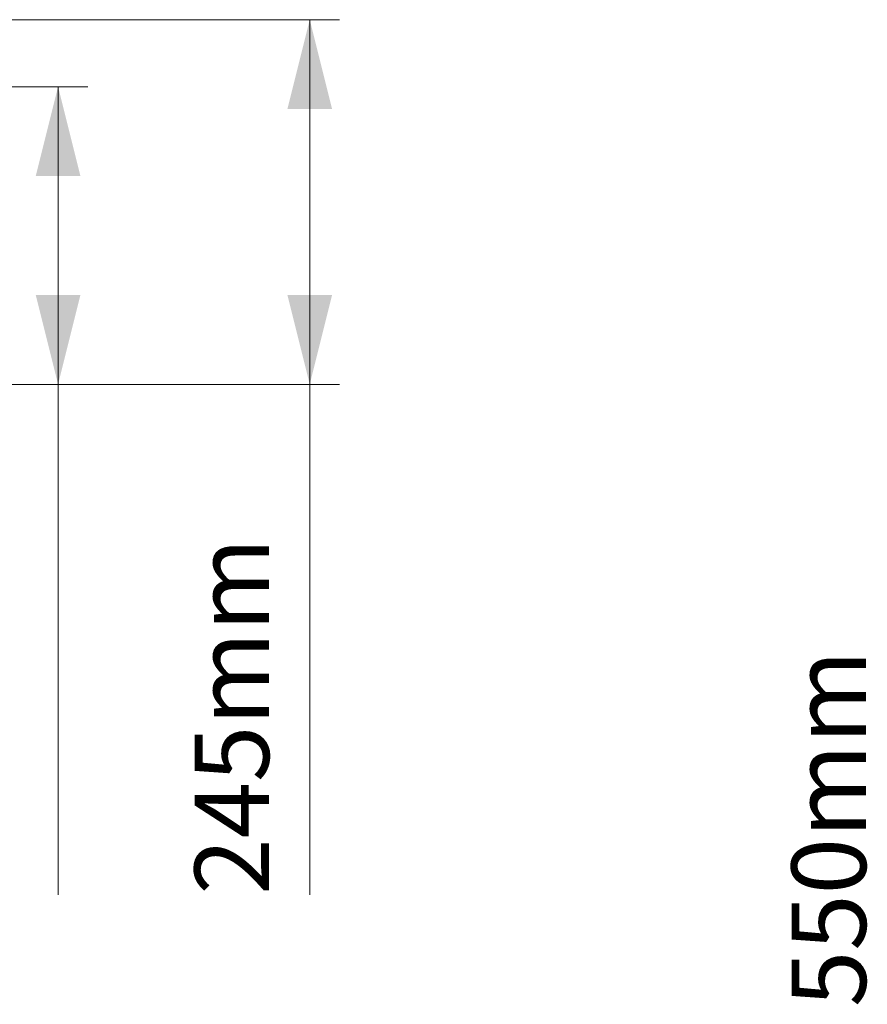
# Model space of a CAD drawing. Units: millimetres. Extents: x 9446 to 26666, y 1473 to 8510.
# Drawn here: x 24638 to 25208, y 4386 to 5047 of the extents above; entities that cross this region are included whole.
import ezdxf

# ---------------------------------------------------------------- set-up
doc = ezdxf.new("R2010")
doc.units = ezdxf.units.MM
doc.linetypes.add('SLD-SOLID', pattern=[0])
doc.layers.get('0').update_dxf_attribs({"linetype": 'CONTINUOUS'})
doc.layers.add('ACO_DIMS', color=8, linetype='SLD-SOLID')
doc.styles.add('ACISOGDT', font='amgdt.shx')

# ---------------------------------------------------------------- blocks, each defined once
blk = doc.blocks.new('Z$W@#6AFB14F8')
at = {"layer": 'ACO_DIMS', "color": 7, "linetype": 'Continuous', "lineweight": 0}
for p, q in [((3774.55, 3574.37), (4269.01, 3574.37)), ((4249.01, 3329.37), (4249.01, 3574.37)), ((3769.97, 3529.37), (4099.97, 3529.37)), ((4079.97, 3529.37), (4079.97, 3329.37)), ((3612.32, 3329.37), (4099.97, 3329.37)), ((3612.32, 3329.37), (4269.01, 3329.37)), ((4079.97, 3329.37), (4079.97, 2986.5)), ((4249.01, 3329.37), (4249.01, 2986.5))]:
    blk.add_line(p, q, dxfattribs=at)
for points in [[(4249.01, 3574.37), (4234.01, 3514.37), (4264.01, 3514.37)], [(4079.97, 3529.37), (4064.97, 3469.37), (4094.97, 3469.37)], [(4079.97, 3329.37), (4094.97, 3389.37), (4064.97, 3389.37)], [(4249.01, 3329.37), (4264.01, 3389.37), (4234.01, 3389.37)]]:
    blk.add_solid(points, dxfattribs=at)
at = {"layer": 'ACO_DIMS', "color": 7, "linetype": 'Continuous', "lineweight": 0, "char_height": 50, "attachment_point": 1, "rotation": 90, "style": 'ACISOGDT'}
for s, insert in [('245mm', (4171.67, 2986.5)), ('550mm', (4572.65, 2911.02))]:
    blk.add_mtext(s, dxfattribs=dict(at, insert=insert))

msp = doc.modelspace()

# ---------------------------------------------------------------- block references
msp.add_blockref('Z$W@#6AFB14F8', (20584.04, 1473.02))

doc.saveas('drawing.dxf')
